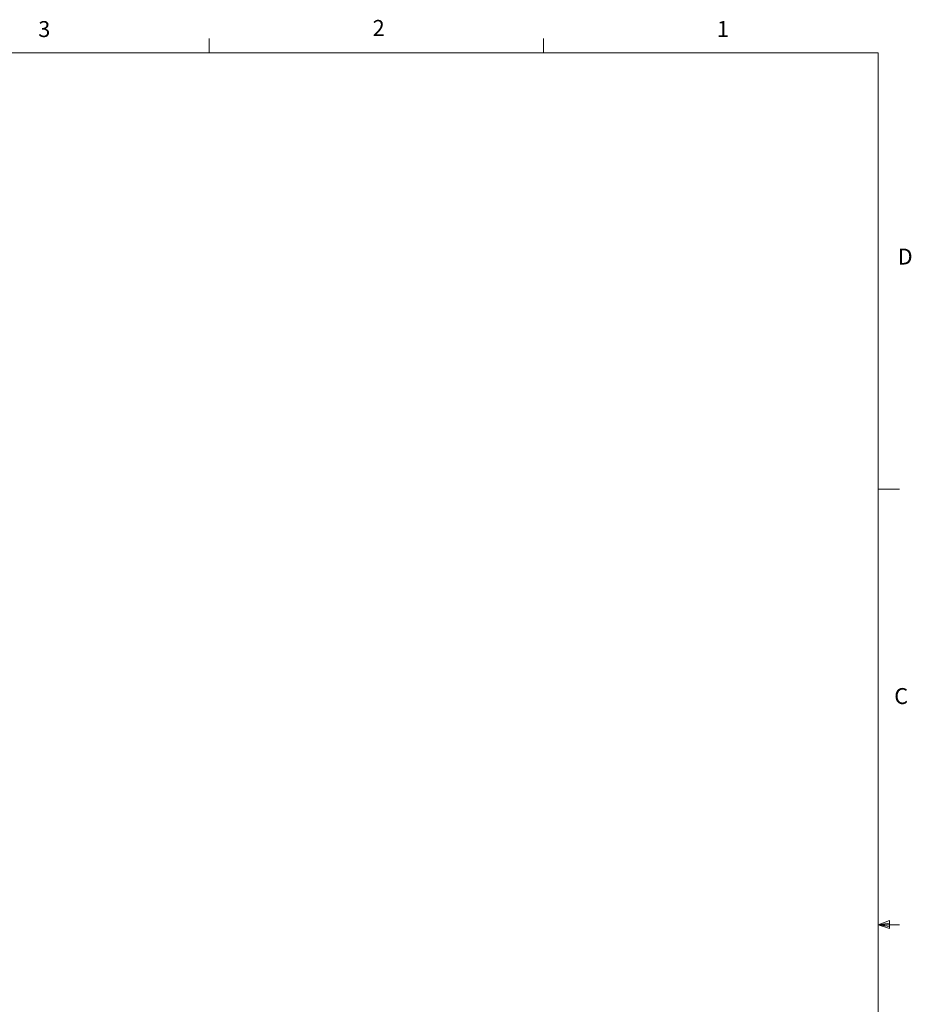
# Model space of a CAD drawing. Units: inches. Extents: x 0.4 to 16.6, y 0.2 to 10.8.
# Drawn here: x 11.3 to 16.6, y 5 to 10.8 of the extents above; entities that cross this region are included whole.
import ezdxf

# ---------------------------------------------------------------- set-up
doc = ezdxf.new("R2010")
doc.units = ezdxf.units.IN
doc.header["$MEASUREMENT"] = 0
doc.styles.add('SLDTEXTSTYLE0', font='TXT', dxfattribs={"width": 0.75})

msp = doc.modelspace()

# ---------------------------------------------------------------- linework, layer by layer
at = {"color": 7, "linetype": 'Continuous', "lineweight": 18}
for p, q in [((12.4385, 10.6421), (12.4385, 10.7269)), ((14.4073, 10.6421), (14.4073, 10.7269)), ((0.6263, 10.6421), (16.3763, 10.6421)), ((16.3763, 0.3921), (16.3763, 10.6421)), ((16.3763, 8.0753), (16.5013, 8.0753)), ((16.3763, 5.5128), (16.4434, 5.5368)), ((16.3763, 5.5128), (16.4434, 5.5218)), ((16.3763, 5.5128), (16.5013, 5.5128)), ((16.3763, 5.5128), (16.4434, 5.4902)), ((16.3763, 5.5128), (16.4434, 5.5025)), ((16.4434, 5.5368), (16.4434, 5.4902))]:
    msp.add_line(p, q, dxfattribs=at)

# ---------------------------------------------------------------- texts
at = {"color": 7, "linetype": 'Continuous', "lineweight": 0, "char_height": 0.0937, "attachment_point": 1, "style": 'SLDTEXTSTYLE0'}
for s, insert in [('2', (13.401, 10.8362)), ('3', (11.4327, 10.8295)), ('1', (15.4274, 10.8301)), ('D', (16.4913, 9.491)), ('C', (16.4712, 6.9051))]:
    msp.add_mtext(s, dxfattribs=dict(at, insert=insert))

doc.saveas('drawing.dxf')
